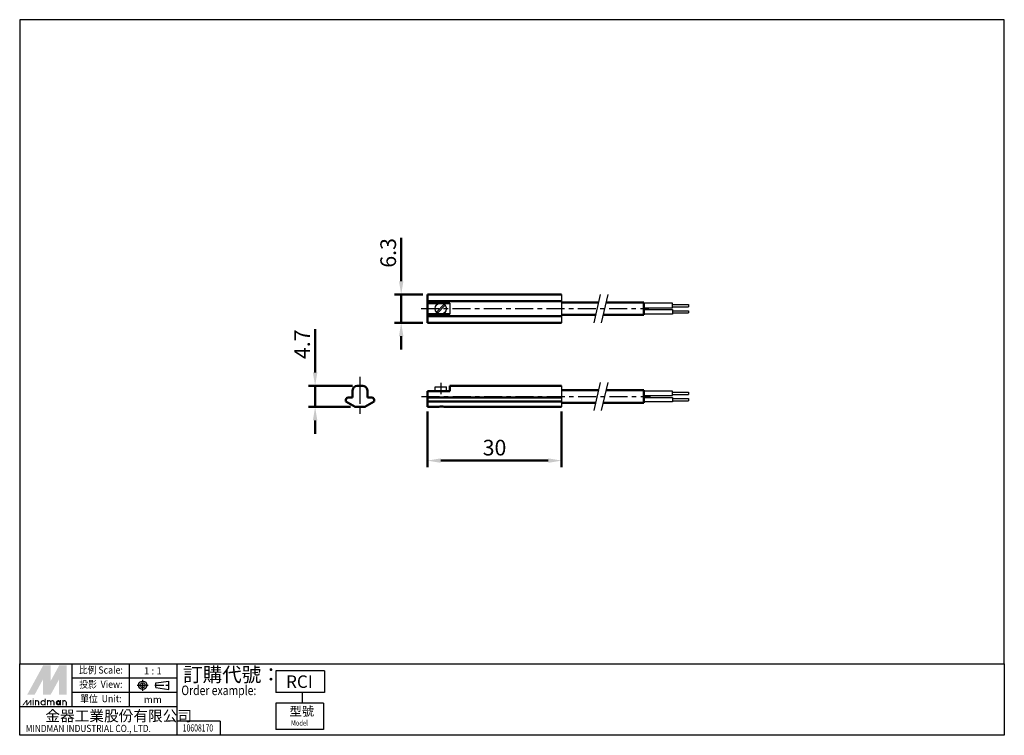
# Model space of a CAD drawing. Units: millimetres. Extents: x 85 to 305, y 284 to 444.
import ezdxf
from ezdxf.enums import TextEntityAlignment as Align

# ---------------------------------------------------------------- set-up
doc = ezdxf.new("R2010")
doc.units = ezdxf.units.MM
doc.linetypes.add('AM_ISO08W050x2', pattern=[9, 6, -0.75, 1.5, -0.75])
doc.linetypes.add('CENTER', pattern=[7, 4, -1, 1, -1])
for name, color, linetype, lineweight in [('AM_5', 5, 'Continuous', 50), ('AM_7', 1, 'CENTER', 25), ('AM_VIS', 7, 'Continuous', 50)]:
    doc.layers.add(name, color=color, linetype=linetype, lineweight=lineweight)
doc.layers.add('LOGO', color=7, linetype='Continuous')
doc.styles.add('CHINESET', font='simplex.shx', dxfattribs={"bigfont": 'chineset.shx'})
doc.styles.get("Standard").update_dxf_attribs({"font": 'ISOCP.SHX', "bigfont": 'CHINESET.SHX'})
doc.dimstyles.new('AM_ISO$0', dxfattribs={"dimtxt": 3.5, "dimasz": 3, "dimexe": 1.5, "dimexo": 1, "dimgap": 0.7, "dimtad": 1, "dimdsep": 46, "dimtxsty": 'Standard', "dimcen": 0, "dimclrd": 256, "dimclre": 256, "dimclrt": 256, "dimadec": 0, "dimazin": 2, "dimtp": 0.1, "dimtm": 0.1, "dimtfac": 0.6, "dimtmove": 0, "dimatfit": 3, "dimfxl": 0, "dimlwd": -1, "dimlwe": -1, "dimarcsym": 0})

# ---------------------------------------------------------------- blocks, each defined once
blk = doc.blocks.new('*D24')
at = {"layer": 'AM_5'}
for p, q in [((150.71, 364.99), (150.71, 374.64)), ((159.08, 361.99), (149.21, 361.99)), ((150.71, 357.29), (150.71, 361.99)), ((158.62, 357.29), (149.21, 357.29)), ((150.71, 354.29), (150.71, 351.29))]:
    blk.add_line(p, q, dxfattribs=at)
for points in [[(150.21, 364.99), (151.21, 364.99), (150.71, 361.99)], [(150.21, 354.29), (151.21, 354.29), (150.71, 357.29)]]:
    blk.add_solid(points, dxfattribs=at)
at = {"layer": 'Defpoints', "color": 0}
for p in [(150.71, 361.99), (160.08, 361.99), (159.62, 357.29)]:
    blk.add_point(p, dxfattribs=at)
at = {"layer": 'AM_5', "insert": (148.26, 371.31), "char_height": 3.5, "attachment_point": 5, "rotation": 90}
blk.add_mtext('4.7', dxfattribs=at)
blk = doc.blocks.new('*D25')
at = {"layer": 'AM_5'}
for p, q in [((169.94, 385.4), (169.94, 395.06)), ((174.79, 382.4), (168.44, 382.4)), ((169.94, 376.1), (169.94, 382.4)), ((174.79, 376.1), (168.44, 376.1)), ((169.94, 373.1), (169.94, 370.1))]:
    blk.add_line(p, q, dxfattribs=at)
for points in [[(169.44, 385.4), (170.44, 385.4), (169.94, 382.4)], [(169.44, 373.1), (170.44, 373.1), (169.94, 376.1)]]:
    blk.add_solid(points, dxfattribs=at)
at = {"layer": 'Defpoints', "color": 0}
for p in [(169.94, 382.4), (175.79, 382.4), (175.79, 376.1)]:
    blk.add_point(p, dxfattribs=at)
at = {"layer": 'AM_5', "insert": (167.49, 391.73), "char_height": 3.5, "attachment_point": 5, "rotation": 90}
blk.add_mtext('6.3', dxfattribs=at)
blk = doc.blocks.new('*D26')
at = {"layer": 'AM_5'}
for p, q in [((175.79, 356.29), (175.79, 343.79)), ((205.79, 356.29), (205.79, 343.79)), ((178.79, 345.29), (202.79, 345.29))]:
    blk.add_line(p, q, dxfattribs=at)
for points in [[(178.79, 345.79), (178.79, 344.79), (175.79, 345.29)], [(202.79, 345.79), (202.79, 344.79), (205.79, 345.29)]]:
    blk.add_solid(points, dxfattribs=at)
at = {"layer": 'Defpoints', "color": 0}
for p in [(175.79, 357.29), (205.79, 357.29), (205.79, 345.29)]:
    blk.add_point(p, dxfattribs=at)
at = {"layer": 'AM_5', "insert": (190.79, 347.74), "char_height": 3.5, "attachment_point": 5}
blk.add_mtext('30', dxfattribs=at)

msp = doc.modelspace()

# ---------------------------------------------------------------- linework, layer by layer
for p, q in [((205.788, 382.405), (205.788, 376.105)), ((214.428, 382.413), (212.967, 376.097)), ((216.085, 382.413), (214.624, 376.097)), ((177.799, 378.51), (179.552, 380.263)), ((178.025, 378.283), (179.778, 380.037)), ((180.788, 380.523), (180.788, 378.023)), ((230.566, 380.455), (224.126, 380.455)), ((224.126, 379.455), (230.566, 379.455)), ((224.126, 379.055), (230.566, 379.055)), ((230.566, 379.455), (230.566, 380.455)), ((230.566, 380.205), (234.133, 380.205)), ((230.566, 379.705), (234.133, 379.705)), ((230.566, 379.055), (230.566, 378.055)), ((230.566, 378.805), (234.133, 378.805)), ((234.133, 380.205), (234.133, 379.705)), ((234.133, 378.805), (234.133, 378.305)), ((230.566, 378.055), (224.126, 378.055)), ((230.566, 378.305), (234.133, 378.305)), ((177.538, 361.79), (180.038, 361.79)), ((177.538, 360.79), (177.538, 361.79)), ((180.038, 360.79), (180.038, 361.79)), ((205.788, 361.99), (205.788, 357.29)), ((214.428, 362.779), (212.967, 356.464)), ((216.085, 362.779), (214.624, 356.464)), ((230.566, 360.822), (224.126, 360.822)), ((230.566, 359.822), (230.566, 360.822)), ((224.126, 359.822), (230.566, 359.822)), ((224.126, 359.422), (230.566, 359.422)), ((230.566, 360.572), (234.133, 360.572)), ((230.566, 360.072), (234.133, 360.072)), ((230.566, 359.422), (230.566, 358.422)), ((230.566, 359.172), (234.133, 359.172)), ((230.566, 358.672), (234.133, 358.672)), ((234.133, 360.572), (234.133, 360.072)), ((234.133, 359.172), (234.133, 358.672)), ((230.566, 358.422), (224.126, 358.422))]:
    msp.add_line(p, q)
msp.add_circle((178.788, 379.273), 1.25)
at = {"layer": 'AM_7'}
for p, q in [((174.405, 379.273), (225.294, 379.273)), ((174.471, 359.64), (225.615, 359.64))]:
    msp.add_line(p, q, dxfattribs=at)
at = {"layer": 'AM_7', "linetype": 'AM_ISO08W050x2'}
for p, q in [((160.733, 363.99), (160.733, 355.29)), ((178.788, 362.7), (178.788, 360.114))]:
    msp.add_line(p, q, dxfattribs=at)
at = {"layer": 'AM_VIS'}
for p, q in [((205.788, 382.405), (175.788, 382.405)), ((175.788, 381.905), (175.788, 382.405)), ((175.788, 381.905), (175.788, 380.905)), ((205.788, 380.905), (175.788, 380.905)), ((175.788, 380.505), (175.788, 380.905)), ((205.788, 380.655), (214.021, 380.655)), ((215.679, 380.655), (224.126, 380.655)), ((224.126, 380.655), (224.126, 377.855)), ((175.788, 380.523), (180.788, 380.523)), ((175.788, 378.023), (175.788, 380.523)), ((180.788, 378.023), (175.788, 378.023)), ((175.788, 377.605), (175.788, 378.005)), ((175.788, 377.605), (175.788, 376.605)), ((175.788, 377.605), (205.788, 377.605)), ((175.788, 376.105), (175.788, 376.605)), ((205.788, 377.855), (213.374, 377.855)), ((215.031, 377.855), (224.126, 377.855)), ((175.788, 376.105), (205.788, 376.105)), ((159.083, 359.37), (159.083, 360.99)), ((160.083, 361.99), (161.383, 361.99)), ((162.383, 360.99), (162.383, 359.37)), ((205.788, 361.99), (180.788, 361.99)), ((180.788, 360.79), (180.788, 361.99)), ((205.788, 361.022), (214.021, 361.022)), ((215.679, 361.022), (224.126, 361.022)), ((224.126, 361.022), (224.126, 358.222)), ((157.583, 358.468), (157.583, 358.87)), ((158.083, 359.37), (159.083, 359.37)), ((162.383, 359.37), (163.383, 359.37)), ((163.883, 358.87), (163.883, 358.468)), ((175.788, 360.79), (175.788, 359.37)), ((180.788, 360.79), (175.788, 360.79)), ((205.788, 359.37), (175.788, 359.37)), ((175.788, 358.87), (175.788, 359.37)), ((175.788, 358.87), (175.788, 358.468)), ((159.624, 357.29), (157.583, 358.468)), ((161.842, 357.29), (159.624, 357.29)), ((163.883, 358.468), (161.842, 357.29)), ((175.788, 358.468), (175.788, 357.29)), ((205.788, 358.468), (175.788, 358.468)), ((178.362, 357.29), (175.788, 357.29)), ((205.788, 357.29), (179.515, 357.29)), ((205.788, 358.222), (213.374, 358.222)), ((215.031, 358.222), (224.126, 358.222))]:
    msp.add_line(p, q, dxfattribs=at)
for centre, radius, start, end in [((160.083, 360.99), 1, 126.8699, 180), ((160.083, 360.99), 1, 90, 126.8699), ((161.383, 360.99), 1, 53.1301, 90), ((161.383, 360.99), 1, 0, 53.1301), ((158.083, 358.87), 0.5, 90, 180), ((163.383, 358.87), 0.5, 0, 90)]:
    msp.add_arc(centre, radius, start, end, dxfattribs=at)
msp.add_ellipse((178.938, 356.65), major_axis=(-1.25, 0), ratio=0.5773503, start_param=4.2328498, end_param=5.1919281, dxfattribs=at)
at = {"layer": 'LOGO', "color": 4}
for p, q in [((96.431, 290.27), (96.431, 299.869)), ((109.229, 290.27), (109.229, 299.869)), ((119.894, 283.871), (119.894, 299.869)), ((152.789, 298.269), (141.898, 298.269)), ((141.898, 298.269), (141.898, 293.47)), ((152.789, 298.269), (152.789, 293.47)), ((119.894, 296.669), (96.431, 296.669)), ((119.894, 293.47), (96.431, 293.47)), ((152.789, 293.47), (141.898, 293.47)), ((147.787, 293.47), (147.787, 291.07)), ((141.898, 291.07), (141.898, 285.204)), ((152.563, 291.07), (141.898, 291.07)), ((152.563, 291.07), (152.563, 285.204)), ((119.894, 290.27), (84.699, 290.27)), ((129.494, 287.071), (119.894, 287.071)), ((129.494, 287.071), (129.494, 283.871)), ((152.563, 285.204), (141.898, 285.204))]:
    msp.add_line(p, q, dxfattribs=at)
at = {"layer": 'LOGO', "linetype": 'AM_ISO08W050x2', "ltscale": 0.3}
for p, q in [((110.911, 295.073), (113.472, 295.073)), ((112.191, 293.792), (112.191, 296.353))]:
    msp.add_line(p, q, dxfattribs=at)
at = {"layer": 'LOGO', "linetype": 'CENTER', "ltscale": 0.5}
msp.add_line((114.883, 295.073), (118.321, 295.073), dxfattribs=at)
at = {"layer": 'LOGO', "linetype": 'Continuous'}
for p, q in [((115.116, 295.617), (118.028, 296.002)), ((115.116, 294.529), (118.028, 294.144))]:
    msp.add_line(p, q, dxfattribs=at)
at = {"layer": 'LOGO'}
for p, q in [((115.116, 294.529), (115.116, 295.617)), ((118.028, 294.144), (118.028, 296.002)), ((95.184, 290.544), (95.184, 291.26))]:
    msp.add_line(p, q, dxfattribs=at)
at = {"layer": 'LOGO', "color": 4}
for points in [[(84.699, 299.869), (304.699, 299.869), (304.699, 443.871), (84.699, 443.871)], [(84.699, 299.869), (304.699, 299.869), (304.699, 283.871), (84.699, 283.871)]]:
    msp.add_lwpolyline(points, close=True, dxfattribs=at)
at = {"layer": 'LOGO', "color": 5, "const_width": 0.239}
for points in [[(88.943, 291.26, 1), (88.227, 291.26, 1)], [(91.647, 291.26, 1), (90.93, 291.26, 1)], [(92.362, 291.26, 1), (91.646, 291.26, 1)], [(95.065, 291.26, 1), (94.349, 291.26, 1)]]:
    msp.add_lwpolyline(points, format="xyb", dxfattribs=at)
for points in [[(89.459, 291.141, 1), (90.415, 291.141, 1)], [(92.878, 291.141, 1), (93.833, 291.141, 1)]]:
    msp.add_lwpolyline(points, format="xyb", close=True, dxfattribs=at)
at = {"layer": 'LOGO', "color": 5}
msp.add_lwpolyline([(92.998, 291.141, 1.0000001), (93.713, 291.141, 1.0000001)], format="xyb", close=True, dxfattribs=at)
at = {"layer": 'LOGO', "linetype": 'Continuous'}
for radius in [0.929, 0.544]:
    msp.add_circle((112.191, 295.073), radius, dxfattribs=at)
at = {"layer": 'LOGO', "color": 5}
msp.add_circle((93.356, 291.141), 0.358, dxfattribs=at)
for points in [[(86.359, 292.929), (87.051, 292.929), (89.937, 299.489), (90.628, 299.489)], [(90.915, 299.489), (91.606, 299.489), (90.915, 293.454), (91.606, 295.99)], [(90.915, 293.454), (91.606, 295.99), (94.206, 299.489), (93.515, 299.489)], [(94.492, 292.929), (95.184, 292.929), (94.492, 299.489), (95.184, 299.489)], [(87.337, 292.929), (88.029, 292.929), (90.628, 298.964), (89.937, 296.428)], [(89.937, 292.929), (90.628, 292.929), (89.937, 296.428), (90.628, 298.964)], [(90.915, 292.929), (91.606, 292.929), (94.206, 298.964), (93.515, 296.428)], [(94.206, 298.964), (93.515, 296.428), (94.206, 292.929), (93.515, 292.929)], [(85.25, 290.544), (85.489, 290.544), (86.16, 291.737), (86.399, 291.737)], [(86.16, 291.737), (86.399, 291.737), (86.16, 290.544), (86.399, 290.544)], [(86.16, 290.544), (86.399, 290.544), (87.07, 291.737), (87.309, 291.737)], [(87.07, 291.737), (87.309, 291.737), (87.07, 290.544), (87.309, 290.544)], [(87.591, 291.904), (87.83, 291.904), (87.591, 292.095), (87.83, 292.095)], [(87.591, 291.737), (87.83, 291.737), (87.591, 290.544), (87.83, 290.544)], [(88.108, 291.737), (88.347, 291.737), (88.108, 290.544), (88.347, 290.544)], [(88.824, 291.26), (89.062, 291.26), (88.824, 290.544), (89.062, 290.544)], [(90.295, 292.095), (90.533, 292.095), (90.295, 290.544), (90.533, 290.544)], [(90.811, 291.737), (91.05, 291.737), (90.811, 290.544), (91.05, 290.544)], [(91.527, 291.26), (91.765, 291.26), (91.527, 290.544), (91.765, 290.544)], [(92.242, 291.26), (92.481, 291.26), (92.242, 290.544), (92.481, 290.544)], [(93.713, 291.737), (93.952, 291.737), (93.713, 290.544), (93.952, 290.544)], [(94.23, 290.544), (94.469, 290.544), (94.23, 291.737), (94.469, 291.737)], [(94.946, 291.26), (95.184, 291.26), (94.946, 290.544), (95.184, 290.544)]]:
    msp.add_solid(points, dxfattribs=at)
at = {"layer": 'LOGO', "color": 2}
for points in [[(87.051, 292.929), (87.337, 292.929), (90.628, 299.489), (90.915, 299.489)], [(90.628, 299.489), (90.915, 299.489), (90.628, 292.929), (90.915, 292.929)], [(90.628, 292.929), (90.915, 292.929), (94.206, 299.489), (94.492, 299.489)], [(94.206, 299.489), (94.492, 299.489), (94.206, 292.929), (94.492, 292.929)]]:
    msp.add_solid(points, dxfattribs=at)

# ---------------------------------------------------------------- texts
at = {"layer": 'LOGO', "style": 'CHINESET', "width": 0.9}
for s, p in [('比例 Scale:', (102.83, 298.269, 104.846)), ('投影  View:', (102.83, 295.069, 104.846)), ('單位  Unit:', (102.83, 291.87, 104.846))]:
    msp.add_text(s, height=1.5998, dxfattribs=at).set_placement(p, align=Align.MIDDLE)
at = {"layer": 'LOGO', "color": 7, "style": 'CHINESET'}
msp.add_text('訂購代號：', height=3.1995, dxfattribs=at).set_placement((121.204, 295.863))
at = {"layer": 'LOGO', "style": 'CHINESET'}
for s, p in [('1 : 1', (114.448, 298.269)), ('mm', (114.448, 291.87))]:
    msp.add_text(s, height=1.5998, dxfattribs=at).set_placement(p, align=Align.MIDDLE_CENTER)
at = {"layer": 'LOGO', "color": 7, "linetype": 'Continuous', "style": 'CHINESET'}
msp.add_text('RCI', height=2.8, dxfattribs=at).set_placement((144.215, 294.471))
at = {"layer": 'LOGO', "color": 7, "style": 'CHINESET', "width": 0.8}
msp.add_text('Order example:', height=2.13302, dxfattribs=at).set_placement((120.821, 292.86))
at = {"layer": 'LOGO', "style": 'CHINESET'}
msp.add_text('型號', height=2, dxfattribs=at).set_placement((145.001, 288.257, 104.846))
at = {"layer": 'LOGO', "linetype": 'Continuous', "style": 'CHINESET'}
msp.add_text('金器工業股份有限公司', height=2.3997, dxfattribs=at).set_placement((90.446, 287.014))
for s, height, width, p in [('MINDMAN INDUSTRIAL CO., LTD.', 1.59977, 0.85, (86.038, 284.614)), ('Model', 1.2, 0.8, (145.321, 286.032, 104.846))]:
    msp.add_text(s, height=height, dxfattribs=dict(at, width=width)).set_placement(p)
at = {"layer": 'LOGO', "style": 'CHINESET', "width": 0.7}
msp.add_text('10608170', height=1.6, dxfattribs=at).set_placement((124.529, 284.722), align=Align.CENTER)

# ---------------------------------------------------------------- dimensions: what is measured, and where the dimension line sits
at = {"layer": 'AM_5'}
for base, p1, p2, picture, middle in [((169.943, 382.405), (175.788, 376.105), (175.788, 382.405), '*D25', (167.493, 391.732)), ((150.707, 361.99), (159.624, 357.29), (160.083, 361.99), '*D24', (148.257, 371.315))]:
    dim = msp.add_linear_dim(base=base, p1=p1, p2=p2, angle=90, dimstyle='AM_ISO$0', override={"dimscale": 1, "dimlfac": 1, "dimtdec": 8}, dxfattribs=at)
    dim.commit()
    dim.dimension.update_dxf_attribs({"geometry": picture, "text_midpoint": middle})
dim = msp.add_linear_dim(base=(205.788, 345.29), p1=(175.788, 357.29), p2=(205.788, 357.29), dimstyle='AM_ISO$0', override={"dimscale": 1, "dimlfac": 1, "dimtdec": 8}, dxfattribs=at)
dim.commit()
dim.dimension.update_dxf_attribs({"geometry": '*D26', "text_midpoint": (190.788, 347.74)})

doc.saveas('drawing.dxf')
